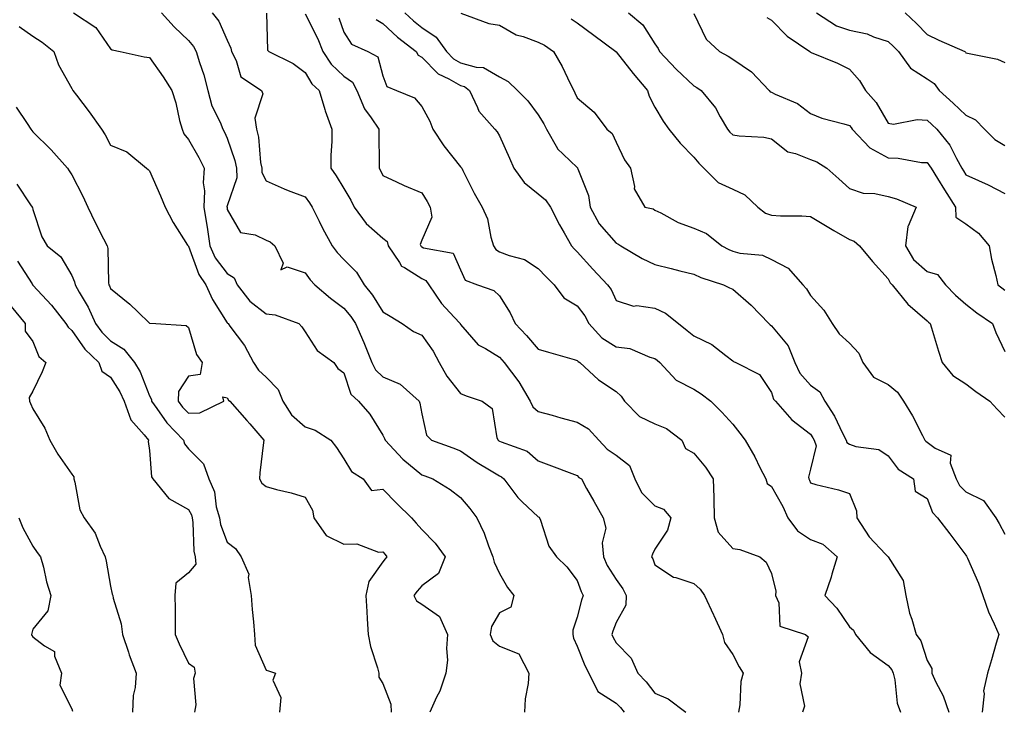
# Model space of a CAD drawing. Units: inches. Extents: x 1021283 to 1023923, y 7237178 to 7239818.
# Drawn here: x 1022205 to 1022458, y 7239033 to 7239210 of the extents above; entities that cross this region are included whole.
import ezdxf

# ---------------------------------------------------------------- set-up
doc = ezdxf.new("R2010")
doc.units = ezdxf.units.IN
doc.header["$MEASUREMENT"] = 0
doc.layers.add('Contour_10217237', color=7, linetype='Continuous', true_color=0x4c6098)

msp = doc.modelspace()

# ---------------------------------------------------------------- linework, layer by layer
at = {"layer": 'Contour_10217237'}
for points in [[(1022218.46, 7239211.92, 2923), (1022224.26, 7239208.13, 2923), (1022228.05, 7239202.65, 2923), (1022228.48, 7239202.34, 2923), (1022230.51, 7239201.92, 2923), (1022236.7, 7239200.56, 2923), (1022238.05, 7239200.39, 2923), (1022241.57, 7239195.43, 2923), (1022243.75, 7239191.92, 2923), (1022244.85, 7239188.72, 2923), (1022245.78, 7239184.18, 2923), (1022246.43, 7239181.92, 2923), (1022246.9, 7239180.77, 2923), (1022248.05, 7239179.29, 2923), (1022250.75, 7239174.63, 2923), (1022252.07, 7239171.92, 2923), (1022251.84, 7239168.13, 2923), (1022252.19, 7239166.07, 2923), (1022252.03, 7239161.92, 2923), (1022252.78, 7239157.2, 2923), (1022252.85, 7239156.72, 2923), (1022253.56, 7239151.92, 2923), (1022254.98, 7239148.85, 2923), (1022258.05, 7239144.78, 2923), (1022259.85, 7239143.72, 2923), (1022260.61, 7239141.92, 2923), (1022263.83, 7239137.7, 2923), (1022268.05, 7239134.44, 2923), (1022270.34, 7239134.21, 2923), (1022276.45, 7239131.92, 2923), (1022277.21, 7239131.07, 2923), (1022278.05, 7239129.83, 2923), (1022281.14, 7239125.01, 2923), (1022285.45, 7239121.92, 2923), (1022286.51, 7239120.39, 2923), (1022288.05, 7239119.28, 2923), (1022289.87, 7239113.74, 2923), (1022291.82, 7239111.92, 2923), (1022294.71, 7239108.58, 2923), (1022298.05, 7239103.22, 2923), (1022298.5, 7239102.37, 2923), (1022298.64, 7239101.92, 2923), (1022303.17, 7239097.03, 2923), (1022308.05, 7239093.03, 2923), (1022308.87, 7239092.73, 2923), (1022310.92, 7239091.92, 2923), (1022315.34, 7239089.21, 2923), (1022318.05, 7239087.13, 2923), (1022320.47, 7239084.35, 2923), (1022322.27, 7239081.92, 2923), (1022324.12, 7239078, 2923), (1022325.28, 7239074.68, 2923), (1022326.39, 7239071.92, 2923), (1022326.66, 7239070.52, 2923), (1022328.05, 7239067.6, 2923), (1022330.12, 7239063.99, 2923), (1022331.76, 7239061.92, 2923), (1022331, 7239058.96, 2923), (1022328.05, 7239057.5, 2923), (1022326.04, 7239053.93, 2923), (1022325.63, 7239051.92, 2923), (1022326.35, 7239050.22, 2923), (1022328.05, 7239048.87, 2923), (1022333.01, 7239046.88, 2923), (1022335.65, 7239041.92, 2923), (1022335.45, 7239039.32, 2923), (1022334.67, 7239035.29, 2923), (1022334.48, 7239031.92, 2923)], [(1022241.16, 7239211.92, 2924), (1022244.42, 7239208.3, 2924), (1022248.05, 7239204.75, 2924), (1022249.34, 7239203.21, 2924), (1022250.02, 7239201.92, 2924), (1022250.88, 7239199.1, 2924), (1022252.05, 7239195.91, 2924), (1022253.03, 7239191.92, 2924), (1022254.12, 7239187.99, 2924), (1022256.19, 7239183.77, 2924), (1022256.92, 7239181.92, 2924), (1022257.33, 7239181.2, 2924), (1022258.05, 7239179.63, 2924), (1022260.02, 7239173.88, 2924), (1022260.39, 7239171.92, 2924), (1022260.53, 7239169.45, 2924), (1022258.05, 7239162.26, 2924), (1022257.97, 7239161.99, 2924), (1022257.97, 7239161.92, 2924), (1022257.99, 7239161.85, 2924), (1022258.05, 7239161.29, 2924), (1022261.47, 7239155.34, 2924), (1022265.22, 7239154.75, 2924), (1022268.05, 7239153.43, 2924), (1022269.09, 7239152.95, 2924), (1022270.28, 7239151.92, 2924), (1022272.46, 7239147.51, 2924), (1022271.86, 7239145.72, 2924), (1022273.44, 7239146.52, 2924), (1022278.05, 7239144.98, 2924), (1022279.34, 7239143.21, 2924), (1022280.57, 7239141.92, 2924), (1022284.61, 7239138.47, 2924), (1022288.05, 7239135.9, 2924), (1022289.85, 7239133.73, 2924), (1022291.04, 7239131.92, 2924), (1022293.19, 7239127.06, 2924), (1022293.34, 7239126.63, 2924), (1022295.2, 7239121.92, 2924), (1022296.16, 7239120.04, 2924), (1022298.05, 7239118.24, 2924), (1022302.48, 7239116.35, 2924), (1022307.41, 7239111.92, 2924), (1022307.6, 7239111.46, 2924), (1022308.05, 7239108.69, 2924), (1022309.32, 7239103.18, 2924), (1022310.59, 7239101.92, 2924), (1022316.08, 7239099.96, 2924), (1022318.05, 7239099.2, 2924), (1022322.33, 7239096.19, 2924), (1022325.92, 7239094.05, 2924), (1022328.05, 7239092.73, 2924), (1022328.6, 7239092.46, 2924), (1022329.18, 7239091.92, 2924), (1022332.82, 7239087.15, 2924), (1022333.01, 7239086.88, 2924), (1022333.91, 7239086.05, 2924), (1022338.05, 7239082.21, 2924), (1022338.23, 7239082.1, 2924), (1022338.34, 7239081.92, 2924), (1022338.6, 7239081.36, 2924), (1022340.73, 7239074.61, 2924), (1022342.76, 7239071.92, 2924), (1022345.41, 7239069.28, 2924), (1022348.05, 7239065.76, 2924), (1022349.05, 7239062.93, 2924), (1022349.61, 7239061.92, 2924), (1022349.2, 7239060.77, 2924), (1022348.05, 7239056.34, 2924), (1022346.96, 7239053.01, 2924), (1022346.92, 7239051.92, 2924), (1022347.07, 7239050.95, 2924), (1022348.05, 7239048.9, 2924), (1022350, 7239043.87, 2924), (1022351.02, 7239041.92, 2924), (1022353.34, 7239037.22, 2924), (1022358.05, 7239034.24, 2924), (1022359.2, 7239033.06, 2924), (1022360.1, 7239031.92, 2924)], [(1022254.16, 7239211.92, 2925), (1022255.88, 7239209.76, 2925), (1022258.05, 7239204.85, 2925), (1022258.95, 7239202.83, 2925), (1022259.14, 7239201.92, 2925), (1022260.32, 7239199.65, 2925), (1022261.55, 7239195.41, 2925), (1022266.86, 7239191.92, 2925), (1022267.21, 7239191.09, 2925), (1022265.18, 7239184.78, 2925), (1022265.57, 7239181.92, 2925), (1022266.06, 7239179.93, 2925), (1022266.64, 7239173.34, 2925), (1022266.9, 7239171.92, 2925), (1022266.96, 7239170.84, 2925), (1022268.05, 7239168.67, 2925), (1022272.7, 7239166.57, 2925), (1022273.75, 7239166.21, 2925), (1022278.05, 7239164.55, 2925), (1022279.16, 7239163.03, 2925), (1022279.85, 7239161.92, 2925), (1022281.68, 7239158.29, 2925), (1022282.58, 7239156.45, 2925), (1022285.04, 7239151.92, 2925), (1022286.33, 7239150.21, 2925), (1022288.05, 7239148.41, 2925), (1022291.27, 7239145.14, 2925), (1022293.25, 7239141.92, 2925), (1022295.39, 7239139.26, 2925), (1022298.05, 7239134.95, 2925), (1022299.96, 7239133.83, 2925), (1022303.05, 7239131.92, 2925), (1022305.98, 7239129.86, 2925), (1022308.05, 7239128.98, 2925), (1022310.98, 7239124.85, 2925), (1022312.52, 7239121.92, 2925), (1022314.55, 7239118.42, 2925), (1022318.05, 7239113.89, 2925), (1022319.46, 7239113.33, 2925), (1022323.62, 7239111.92, 2925), (1022326.16, 7239110.03, 2925), (1022327.42, 7239102.54, 2925), (1022327.72, 7239101.92, 2925), (1022327.91, 7239101.77, 2925), (1022328.05, 7239101.69, 2925), (1022328.52, 7239101.46, 2925), (1022335.2, 7239099.07, 2925), (1022338.05, 7239096.58, 2925), (1022341.47, 7239095.33, 2925), (1022346.66, 7239093.31, 2925), (1022348.05, 7239092.78, 2925), (1022348.46, 7239092.34, 2925), (1022349.12, 7239091.92, 2925), (1022350.47, 7239089.51, 2925), (1022352.31, 7239086.19, 2925), (1022354.71, 7239081.92, 2925), (1022355.39, 7239079.25, 2925), (1022354.46, 7239075.51, 2925), (1022354.85, 7239071.92, 2925), (1022355.8, 7239069.68, 2925), (1022358.05, 7239066.07, 2925), (1022359.81, 7239063.67, 2925), (1022360.61, 7239061.92, 2925), (1022360.53, 7239059.44, 2925), (1022358.05, 7239054.96, 2925), (1022357.19, 7239052.78, 2925), (1022356.92, 7239051.92, 2925), (1022357.27, 7239051.13, 2925), (1022358.05, 7239049.72, 2925), (1022361.9, 7239045.78, 2925), (1022363.64, 7239041.92, 2925), (1022365.8, 7239039.67, 2925), (1022368.05, 7239036.77, 2925), (1022371.43, 7239035.29, 2925), (1022376, 7239031.92, 2925)], [(1022268.13, 7239211.84, 2926), (1022268.42, 7239202.29, 2926), (1022268.73, 7239201.92, 2926), (1022275.02, 7239198.89, 2926), (1022278.05, 7239196.54, 2926), (1022279.77, 7239193.63, 2926), (1022281.66, 7239191.92, 2926), (1022283.15, 7239187.02, 2926), (1022283.26, 7239186.7, 2926), (1022284.96, 7239181.92, 2926), (1022284.94, 7239178.8, 2926), (1022284.73, 7239175.23, 2926), (1022284.71, 7239171.92, 2926), (1022286.1, 7239169.97, 2926), (1022288.05, 7239166.65, 2926), (1022289.81, 7239163.68, 2926), (1022290.71, 7239161.92, 2926), (1022293.81, 7239157.68, 2926), (1022298.05, 7239153.91, 2926), (1022299.14, 7239153.01, 2926), (1022299.44, 7239151.92, 2926), (1022302.35, 7239147.62, 2926), (1022302.82, 7239146.69, 2926), (1022303.66, 7239146.32, 2926), (1022308.05, 7239143.55, 2926), (1022309.14, 7239143, 2926), (1022309.87, 7239141.92, 2926), (1022313.19, 7239137.05, 2926), (1022316.43, 7239133.54, 2926), (1022317.91, 7239131.92, 2926), (1022317.97, 7239131.83, 2926), (1022318.05, 7239131.66, 2926), (1022322.62, 7239126.49, 2926), (1022324.44, 7239125.52, 2926), (1022328.05, 7239123.25, 2926), (1022328.69, 7239122.56, 2926), (1022329.26, 7239121.92, 2926), (1022333.05, 7239116.91, 2926), (1022335.98, 7239111.92, 2926), (1022336.62, 7239110.48, 2926), (1022338.05, 7239109.33, 2926), (1022341.62, 7239108.35, 2926), (1022343.81, 7239107.69, 2926), (1022348.05, 7239106.58, 2926), (1022350.96, 7239104.84, 2926), (1022353.58, 7239101.92, 2926), (1022355.76, 7239099.63, 2926), (1022358.05, 7239098.02, 2926), (1022361.53, 7239095.4, 2926), (1022362.85, 7239091.92, 2926), (1022364.57, 7239088.44, 2926), (1022368.05, 7239085.01, 2926), (1022370.28, 7239084.15, 2926), (1022372.17, 7239081.92, 2926), (1022371.25, 7239078.72, 2926), (1022368.05, 7239073.85, 2926), (1022367.39, 7239072.59, 2926), (1022367.13, 7239071.92, 2926), (1022367.5, 7239071.36, 2926), (1022368.05, 7239069.83, 2926), (1022372.78, 7239066.65, 2926), (1022373.4, 7239066.58, 2926), (1022378.05, 7239065.02, 2926), (1022379.67, 7239063.54, 2926), (1022380.78, 7239061.92, 2926), (1022383.11, 7239056.98, 2926), (1022383.21, 7239056.77, 2926), (1022385.45, 7239051.92, 2926), (1022385.94, 7239049.81, 2926), (1022388.05, 7239046.7, 2926), (1022389.71, 7239043.59, 2926), (1022390.76, 7239041.92, 2926), (1022390.18, 7239039.8, 2926), (1022389.91, 7239033.77, 2926), (1022389.53, 7239031.92, 2926)], [(1022278.05, 7239211.66, 2927), (1022281.31, 7239205.17, 2927), (1022282.6, 7239201.92, 2927), (1022284.79, 7239198.66, 2927), (1022288.05, 7239195.64, 2927), (1022290.22, 7239194.09, 2927), (1022291.37, 7239191.92, 2927), (1022293.34, 7239187.22, 2927), (1022295.08, 7239184.89, 2927), (1022297.07, 7239181.92, 2927), (1022297.05, 7239180.91, 2927), (1022297.11, 7239172.85, 2927), (1022297.09, 7239171.92, 2927), (1022297.44, 7239171.31, 2927), (1022298.05, 7239170.05, 2927), (1022301.55, 7239168.42, 2927), (1022303.54, 7239167.42, 2927), (1022308.05, 7239165.59, 2927), (1022309.48, 7239163.36, 2927), (1022310.2, 7239161.92, 2927), (1022310.63, 7239159.33, 2927), (1022308.05, 7239153.41, 2927), (1022307.7, 7239152.27, 2927), (1022307.8, 7239151.92, 2927), (1022307.89, 7239151.76, 2927), (1022308.05, 7239151.67, 2927), (1022308.56, 7239151.42, 2927), (1022316.19, 7239150.07, 2927), (1022318.05, 7239145.73, 2927), (1022319.2, 7239143.06, 2927), (1022322.41, 7239141.92, 2927), (1022326.6, 7239140.47, 2927), (1022328.05, 7239139.03, 2927), (1022330.84, 7239134.71, 2927), (1022332.13, 7239131.92, 2927), (1022335.02, 7239128.89, 2927), (1022338.05, 7239125.35, 2927), (1022340.69, 7239124.57, 2927), (1022347.31, 7239122.67, 2927), (1022348.05, 7239122.45, 2927), (1022348.3, 7239122.16, 2927), (1022348.77, 7239121.92, 2927), (1022353.54, 7239117.4, 2927), (1022358.05, 7239114.42, 2927), (1022359.36, 7239113.22, 2927), (1022360.2, 7239111.92, 2927), (1022364.1, 7239107.97, 2927), (1022368.05, 7239106.08, 2927), (1022371.06, 7239104.93, 2927), (1022374.94, 7239101.92, 2927), (1022375.9, 7239099.76, 2927), (1022378.05, 7239098.54, 2927), (1022381.08, 7239094.94, 2927), (1022383.05, 7239091.92, 2927), (1022383.23, 7239087.11, 2927), (1022383.17, 7239086.79, 2927), (1022383.28, 7239081.92, 2927), (1022384.34, 7239078.21, 2927), (1022388.05, 7239074.06, 2927), (1022389.92, 7239073.79, 2927), (1022395.04, 7239071.92, 2927), (1022396.62, 7239070.5, 2927), (1022398.05, 7239067.6, 2927), (1022399.14, 7239063.02, 2927), (1022399.09, 7239061.92, 2927), (1022399.92, 7239060.05, 2927), (1022400.14, 7239054.02, 2927), (1022406.76, 7239051.92, 2927), (1022407.46, 7239051.33, 2927), (1022405.14, 7239044.82, 2927), (1022405.75, 7239041.92, 2927), (1022405.34, 7239039.2, 2927), (1022406.55, 7239033.42, 2927), (1022405.96, 7239031.92, 2927)], [(1022286.74, 7239210.61, 2928), (1022288.05, 7239206.91, 2928), (1022289.98, 7239203.85, 2928), (1022294.24, 7239201.92, 2928), (1022296.76, 7239200.62, 2928), (1022298.05, 7239195.69, 2928), (1022299.07, 7239192.94, 2928), (1022301.59, 7239191.92, 2928), (1022306.19, 7239190.05, 2928), (1022308.05, 7239187.78, 2928), (1022310.12, 7239183.98, 2928), (1022310.9, 7239181.92, 2928), (1022313.79, 7239177.65, 2928), (1022318.05, 7239172.28, 2928), (1022318.23, 7239172.1, 2928), (1022318.34, 7239171.92, 2928), (1022318.66, 7239171.3, 2928), (1022321.59, 7239165.45, 2928), (1022323.62, 7239161.92, 2928), (1022325.02, 7239158.89, 2928), (1022325.8, 7239154.18, 2928), (1022326.49, 7239151.92, 2928), (1022327.09, 7239150.97, 2928), (1022328.05, 7239150.41, 2928), (1022330.57, 7239149.41, 2928), (1022334.53, 7239148.39, 2928), (1022338.05, 7239146.13, 2928), (1022340.04, 7239143.91, 2928), (1022342.09, 7239141.92, 2928), (1022344.65, 7239138.53, 2928), (1022348.05, 7239136.47, 2928), (1022350.04, 7239133.9, 2928), (1022351.08, 7239131.92, 2928), (1022354.42, 7239128.29, 2928), (1022358.05, 7239125.97, 2928), (1022361.62, 7239125.48, 2928), (1022366.72, 7239123.25, 2928), (1022368.05, 7239122.95, 2928), (1022368.62, 7239122.49, 2928), (1022369.32, 7239121.92, 2928), (1022373.5, 7239117.37, 2928), (1022378.05, 7239115.06, 2928), (1022379.92, 7239113.8, 2928), (1022382.41, 7239111.92, 2928), (1022385.24, 7239109.11, 2928), (1022388.05, 7239105.99, 2928), (1022389.87, 7239103.74, 2928), (1022391.27, 7239101.92, 2928), (1022393.75, 7239097.62, 2928), (1022395.06, 7239094.9, 2928), (1022396.6, 7239091.92, 2928), (1022396.9, 7239090.77, 2928), (1022398.05, 7239090.02, 2928), (1022400.92, 7239084.8, 2928), (1022402.19, 7239081.92, 2928), (1022404.69, 7239078.56, 2928), (1022408.05, 7239076.36, 2928), (1022411.25, 7239075.12, 2928), (1022414.89, 7239071.92, 2928), (1022413.54, 7239067.42, 2928), (1022413.34, 7239066.63, 2928), (1022411.78, 7239061.92, 2928), (1022414.79, 7239058.67, 2928), (1022418.05, 7239053.86, 2928), (1022419.16, 7239053.02, 2928), (1022419.65, 7239051.92, 2928), (1022423.4, 7239047.27, 2928), (1022428.05, 7239043.95, 2928), (1022428.95, 7239042.82, 2928), (1022429.36, 7239041.92, 2928), (1022429.79, 7239040.19, 2928), (1022430.34, 7239034.21, 2928), (1022431.17, 7239031.92, 2928)], [(1022296.35, 7239210.22, 2929), (1022298.05, 7239209.18, 2929), (1022301.8, 7239205.68, 2929), (1022306.6, 7239201.92, 2929), (1022307.15, 7239201.02, 2929), (1022308.05, 7239200.46, 2929), (1022312.33, 7239196.19, 2929), (1022315.02, 7239194.94, 2929), (1022318.05, 7239193.2, 2929), (1022319.05, 7239192.92, 2929), (1022320.37, 7239191.92, 2929), (1022322.44, 7239187.54, 2929), (1022322.72, 7239186.6, 2929), (1022326.86, 7239181.92, 2929), (1022327.44, 7239181.3, 2929), (1022328.05, 7239180.25, 2929), (1022330.67, 7239174.53, 2929), (1022331.72, 7239171.92, 2929), (1022334.4, 7239168.27, 2929), (1022338.05, 7239165.31, 2929), (1022339.89, 7239163.76, 2929), (1022341.21, 7239161.92, 2929), (1022343.5, 7239157.37, 2929), (1022344.71, 7239155.26, 2929), (1022346.57, 7239151.92, 2929), (1022347.27, 7239151.14, 2929), (1022348.05, 7239150.38, 2929), (1022352.05, 7239145.91, 2929), (1022355.84, 7239141.92, 2929), (1022356.78, 7239140.65, 2929), (1022358.05, 7239137.84, 2929), (1022362.56, 7239136.42, 2929), (1022363.42, 7239136.55, 2929), (1022368.05, 7239135.85, 2929), (1022370.75, 7239134.61, 2929), (1022374.1, 7239131.92, 2929), (1022376.31, 7239130.18, 2929), (1022378.05, 7239128.78, 2929), (1022382.68, 7239126.56, 2929), (1022386.29, 7239123.68, 2929), (1022388.05, 7239122.37, 2929), (1022388.28, 7239122.15, 2929), (1022388.87, 7239121.92, 2929), (1022394.91, 7239118.78, 2929), (1022398.05, 7239114.21, 2929), (1022398.58, 7239112.46, 2929), (1022399.03, 7239111.92, 2929), (1022403.25, 7239107.13, 2929), (1022408.05, 7239103.45, 2929), (1022408.67, 7239102.55, 2929), (1022408.99, 7239101.92, 2929), (1022409.48, 7239100.49, 2929), (1022408.05, 7239094.44, 2929), (1022407.58, 7239092.38, 2929), (1022407.64, 7239091.92, 2929), (1022407.78, 7239091.65, 2929), (1022408.05, 7239090.94, 2929), (1022409.44, 7239090.53, 2929), (1022415.24, 7239089.12, 2929), (1022418.05, 7239088.17, 2929), (1022419.85, 7239083.73, 2929), (1022419.98, 7239081.92, 2929), (1022423.15, 7239077.02, 2929), (1022427.37, 7239072.6, 2929), (1022428.01, 7239071.92, 2929), (1022428.01, 7239071.89, 2929), (1022428.05, 7239071.85, 2929), (1022431.92, 7239065.8, 2929), (1022432.6, 7239061.92, 2929), (1022433.5, 7239057.37, 2929), (1022434.1, 7239055.86, 2929), (1022435.22, 7239051.92, 2929), (1022436.41, 7239050.29, 2929), (1022438.05, 7239045.18, 2929), (1022439.26, 7239043.14, 2929), (1022439.3, 7239041.92, 2929), (1022440.32, 7239039.65, 2929), (1022442.21, 7239036.07, 2929), (1022443.62, 7239031.92, 2929)], [(1022303.69, 7239211.92, 2930), (1022305.94, 7239209.82, 2930), (1022308.05, 7239208.14, 2930), (1022311.78, 7239205.65, 2930), (1022314.4, 7239201.92, 2930), (1022316.21, 7239200.09, 2930), (1022318.05, 7239199.04, 2930), (1022322.07, 7239197.9, 2930), (1022323.99, 7239197.87, 2930), (1022328.05, 7239195.39, 2930), (1022330.34, 7239194.21, 2930), (1022332.7, 7239191.92, 2930), (1022335.35, 7239189.23, 2930), (1022338.05, 7239185.68, 2930), (1022339.48, 7239183.36, 2930), (1022340.18, 7239181.92, 2930), (1022342.95, 7239177.02, 2930), (1022343.01, 7239176.88, 2930), (1022344.46, 7239175.51, 2930), (1022348.05, 7239172.06, 2930), (1022348.13, 7239172, 2930), (1022348.17, 7239171.92, 2930), (1022348.21, 7239171.76, 2930), (1022350.98, 7239164.85, 2930), (1022351.41, 7239161.92, 2930), (1022353.71, 7239157.58, 2930), (1022358.05, 7239152.59, 2930), (1022358.54, 7239152.41, 2930), (1022359.3, 7239151.92, 2930), (1022364.79, 7239148.66, 2930), (1022368.05, 7239147.13, 2930), (1022372.25, 7239146.12, 2930), (1022374.46, 7239145.51, 2930), (1022378.05, 7239144.61, 2930), (1022379.87, 7239143.74, 2930), (1022385.65, 7239141.92, 2930), (1022387.25, 7239141.11, 2930), (1022388.05, 7239140.79, 2930), (1022392.76, 7239136.62, 2930), (1022397.33, 7239131.92, 2930), (1022397.7, 7239131.57, 2930), (1022398.05, 7239131.37, 2930), (1022402.31, 7239126.18, 2930), (1022403.99, 7239121.92, 2930), (1022405.28, 7239119.15, 2930), (1022408.05, 7239116.03, 2930), (1022410.45, 7239114.31, 2930), (1022411.72, 7239111.92, 2930), (1022414.2, 7239108.06, 2930), (1022416.25, 7239103.72, 2930), (1022417.19, 7239101.92, 2930), (1022417.41, 7239101.28, 2930), (1022418.05, 7239100.85, 2930), (1022419.69, 7239100.28, 2930), (1022425.67, 7239099.54, 2930), (1022428.05, 7239097.89, 2930), (1022430.61, 7239094.48, 2930), (1022434.51, 7239091.92, 2930), (1022434.94, 7239088.81, 2930), (1022438.05, 7239086.92, 2930), (1022439.4, 7239083.27, 2930), (1022440.75, 7239081.92, 2930), (1022443.89, 7239077.77, 2930), (1022448.05, 7239072.31, 2930), (1022448.19, 7239072.07, 2930), (1022448.28, 7239071.92, 2930), (1022448.42, 7239071.54, 2930), (1022451.25, 7239065.12, 2930), (1022452.37, 7239061.92, 2930), (1022453.83, 7239057.7, 2930), (1022455.3, 7239054.67, 2930), (1022456.47, 7239051.92, 2930), (1022455.8, 7239049.68, 2930), (1022454.63, 7239045.33, 2930), (1022453.58, 7239041.92, 2930), (1022452.56, 7239037.4, 2930), (1022452.74, 7239036.6, 2930), (1022452.23, 7239031.92, 2930)], [(1022318.11, 7239211.85, 2931), (1022325.3, 7239209.18, 2931), (1022328.05, 7239208.69, 2931), (1022332.39, 7239206.27, 2931), (1022334.14, 7239205.82, 2931), (1022338.05, 7239204.36, 2931), (1022339.67, 7239203.54, 2931), (1022342, 7239201.92, 2931), (1022344.2, 7239198.07, 2931), (1022346.23, 7239193.74, 2931), (1022347.15, 7239191.92, 2931), (1022347.48, 7239191.34, 2931), (1022348.05, 7239190.04, 2931), (1022352.42, 7239186.3, 2931), (1022355.67, 7239181.92, 2931), (1022357.01, 7239180.88, 2931), (1022358.05, 7239178.63, 2931), (1022360.2, 7239174.06, 2931), (1022361.76, 7239171.92, 2931), (1022362.8, 7239167.17, 2931), (1022362.72, 7239166.58, 2931), (1022365.49, 7239161.92, 2931), (1022367.56, 7239161.42, 2931), (1022368.05, 7239161.15, 2931), (1022369.55, 7239160.43, 2931), (1022374.03, 7239157.9, 2931), (1022378.05, 7239156.45, 2931), (1022381.27, 7239155.14, 2931), (1022385.28, 7239151.92, 2931), (1022387.07, 7239150.95, 2931), (1022388.05, 7239150.58, 2931), (1022389.91, 7239150.06, 2931), (1022395.69, 7239149.56, 2931), (1022398.05, 7239148.43, 2931), (1022402.35, 7239146.22, 2931), (1022406.06, 7239141.92, 2931), (1022407, 7239140.87, 2931), (1022408.05, 7239139.13, 2931), (1022411.49, 7239135.35, 2931), (1022413.62, 7239131.92, 2931), (1022415.39, 7239129.26, 2931), (1022418.05, 7239126.87, 2931), (1022420.45, 7239124.33, 2931), (1022421.49, 7239121.92, 2931), (1022424.24, 7239118.11, 2931), (1022428.05, 7239116.26, 2931), (1022430.43, 7239114.3, 2931), (1022432, 7239111.92, 2931), (1022434.28, 7239108.15, 2931), (1022436.86, 7239103.1, 2931), (1022437.5, 7239101.92, 2931), (1022437.76, 7239101.62, 2931), (1022438.05, 7239101.39, 2931), (1022440.08, 7239099.89, 2931), (1022444.16, 7239098.02, 2931), (1022444.01, 7239095.95, 2931), (1022445.53, 7239091.92, 2931), (1022446.39, 7239090.26, 2931), (1022448.05, 7239088.59, 2931), (1022452.52, 7239086.38, 2931), (1022455.69, 7239081.92, 2931), (1022456.55, 7239080.43, 2931), (1022458.05, 7239077.7, 2931)], [(1022346.51, 7239210.38, 2932), (1022348.05, 7239209.36, 2932), (1022352.29, 7239206.17, 2932), (1022358.03, 7239201.92, 2932), (1022358.03, 7239201.9, 2932), (1022358.05, 7239201.89, 2932), (1022362.44, 7239196.32, 2932), (1022366.1, 7239191.92, 2932), (1022366.6, 7239190.47, 2932), (1022368.05, 7239187.62, 2932), (1022370.14, 7239184.01, 2932), (1022371.66, 7239181.92, 2932), (1022374.53, 7239178.4, 2932), (1022378.05, 7239174.78, 2932), (1022379.36, 7239173.23, 2932), (1022380.63, 7239171.92, 2932), (1022384.34, 7239168.21, 2932), (1022388.05, 7239166.53, 2932), (1022391.21, 7239165.09, 2932), (1022394.55, 7239161.92, 2932), (1022396.47, 7239160.34, 2932), (1022398.05, 7239159.8, 2932), (1022400.32, 7239159.64, 2932), (1022405.8, 7239159.67, 2932), (1022408.05, 7239159.5, 2932), (1022412.8, 7239156.66, 2932), (1022414.07, 7239155.89, 2932), (1022418.05, 7239153.54, 2932), (1022419.26, 7239153.14, 2932), (1022420.65, 7239151.92, 2932), (1022424.01, 7239147.88, 2932), (1022428.05, 7239143.41, 2932), (1022428.52, 7239142.39, 2932), (1022429.07, 7239141.92, 2932), (1022433.07, 7239136.95, 2932), (1022438.05, 7239132.64, 2932), (1022438.4, 7239132.27, 2932), (1022438.81, 7239131.92, 2932), (1022439.16, 7239130.81, 2932), (1022440.98, 7239124.84, 2932), (1022441.92, 7239121.92, 2932), (1022444.65, 7239118.53, 2932), (1022448.05, 7239116.43, 2932), (1022450.59, 7239114.47, 2932), (1022454.16, 7239111.92, 2932), (1022456.04, 7239109.9, 2932), (1022458.05, 7239107.83, 2932)], [(1022361.25, 7239211.92, 2933), (1022364.91, 7239208.78, 2933), (1022368.05, 7239203.92, 2933), (1022368.85, 7239202.71, 2933), (1022369.22, 7239201.92, 2933), (1022373.52, 7239197.4, 2933), (1022378.05, 7239193.09, 2933), (1022378.79, 7239192.67, 2933), (1022379.96, 7239191.92, 2933), (1022383.62, 7239187.49, 2933), (1022384.85, 7239185.11, 2933), (1022386.74, 7239181.92, 2933), (1022387.35, 7239181.22, 2933), (1022388.05, 7239180.48, 2933), (1022389.75, 7239180.21, 2933), (1022396.02, 7239179.89, 2933), (1022398.05, 7239179.49, 2933), (1022402.27, 7239176.14, 2933), (1022404.24, 7239175.72, 2933), (1022408.05, 7239174.19, 2933), (1022409.71, 7239173.58, 2933), (1022412.27, 7239171.92, 2933), (1022415.32, 7239169.19, 2933), (1022418.05, 7239166.73, 2933), (1022421.62, 7239165.49, 2933), (1022424.57, 7239165.39, 2933), (1022428.05, 7239164.63, 2933), (1022430.14, 7239164.02, 2933), (1022435.26, 7239161.92, 2933), (1022433.17, 7239157.03, 2933), (1022433.07, 7239156.9, 2933), (1022432.5, 7239151.92, 2933), (1022434.57, 7239148.43, 2933), (1022438.05, 7239145.29, 2933), (1022440.71, 7239144.58, 2933), (1022442.78, 7239141.92, 2933), (1022445.34, 7239139.21, 2933), (1022448.05, 7239136.9, 2933), (1022450.84, 7239134.71, 2933), (1022454.85, 7239131.92, 2933), (1022455.75, 7239129.61, 2933), (1022458.05, 7239124.74, 2933)], [(1022378.05, 7239211.7, 2934), (1022381.25, 7239205.11, 2934), (1022384.69, 7239201.92, 2934), (1022386.86, 7239200.73, 2934), (1022388.05, 7239199.99, 2934), (1022392.89, 7239196.76, 2934), (1022397.41, 7239191.92, 2934), (1022397.72, 7239191.59, 2934), (1022398.05, 7239191.47, 2934), (1022398.99, 7239190.98, 2934), (1022404.69, 7239188.56, 2934), (1022408.05, 7239185.97, 2934), (1022410.94, 7239184.81, 2934), (1022416.64, 7239183.33, 2934), (1022418.05, 7239182.87, 2934), (1022418.5, 7239182.36, 2934), (1022418.77, 7239181.92, 2934), (1022423.28, 7239177.15, 2934), (1022428.05, 7239174.54, 2934), (1022430.61, 7239174.49, 2934), (1022436.59, 7239173.38, 2934), (1022438.05, 7239173.34, 2934), (1022438.69, 7239172.56, 2934), (1022439.07, 7239171.92, 2934), (1022440.73, 7239169.23, 2934), (1022442.5, 7239166.37, 2934), (1022445.34, 7239161.92, 2934), (1022445.47, 7239159.34, 2934), (1022448.05, 7239157.63, 2934), (1022451.31, 7239155.19, 2934), (1022453.97, 7239151.92, 2934), (1022454.65, 7239148.51, 2934), (1022455.71, 7239144.26, 2934), (1022456.21, 7239141.92, 2934), (1022457.23, 7239141.11, 2934), (1022458.05, 7239140.53, 2934)], [(1022396.8, 7239210.67, 2935), (1022398.05, 7239209.99, 2935), (1022402.05, 7239205.91, 2935), (1022407.91, 7239201.92, 2935), (1022407.99, 7239201.86, 2935), (1022408.05, 7239201.81, 2935), (1022408.25, 7239201.73, 2935), (1022415.04, 7239198.92, 2935), (1022418.05, 7239197.39, 2935), (1022420.63, 7239194.51, 2935), (1022422.23, 7239191.92, 2935), (1022424.92, 7239188.8, 2935), (1022428.05, 7239183.49, 2935), (1022429.42, 7239183.29, 2935), (1022435.49, 7239184.48, 2935), (1022438.05, 7239184.27, 2935), (1022439.28, 7239183.14, 2935), (1022440.59, 7239181.92, 2935), (1022443.93, 7239177.8, 2935), (1022445.59, 7239174.38, 2935), (1022446.98, 7239171.92, 2935), (1022447.39, 7239171.27, 2935), (1022448.05, 7239170.23, 2935), (1022451.25, 7239168.73, 2935), (1022453.75, 7239167.61, 2935), (1022458.05, 7239165.36, 2935)], [(1022409.57, 7239211.92, 2936), (1022414.73, 7239208.59, 2936), (1022418.05, 7239207.41, 2936), (1022422.6, 7239206.48, 2936), (1022424.26, 7239205.71, 2936), (1022428.05, 7239204.51, 2936), (1022429.38, 7239203.25, 2936), (1022430.65, 7239201.92, 2936), (1022433.75, 7239197.62, 2936), (1022438.05, 7239194.88, 2936), (1022439.83, 7239193.69, 2936), (1022441.17, 7239191.92, 2936), (1022444.77, 7239188.63, 2936), (1022448.05, 7239185.56, 2936), (1022450.49, 7239184.37, 2936), (1022452.82, 7239181.92, 2936), (1022455.43, 7239179.29, 2936), (1022458.05, 7239177.77, 2936)], [(1022432.44, 7239211.92, 2937), (1022435.34, 7239209.2, 2937), (1022438.05, 7239206.35, 2937), (1022441.04, 7239204.91, 2937), (1022447.74, 7239201.92, 2937), (1022447.93, 7239201.8, 2937), (1022448.05, 7239201.64, 2937), (1022448.46, 7239201.5, 2937), (1022456.14, 7239200.01, 2937), (1022458.05, 7239199.11, 2937)], [(1022204.5, 7239208.37, 2922), (1022208.05, 7239205.9, 2922), (1022210.47, 7239204.34, 2922), (1022213.44, 7239201.92, 2922), (1022214.67, 7239198.54, 2922), (1022218.05, 7239192.44, 2922), (1022218.23, 7239192.1, 2922), (1022218.34, 7239191.92, 2922), (1022219.24, 7239190.74, 2922), (1022222.54, 7239186.4, 2922), (1022225.67, 7239181.92, 2922), (1022226.66, 7239180.52, 2922), (1022228.05, 7239177.83, 2922), (1022232.23, 7239176.09, 2922), (1022237.29, 7239171.92, 2922), (1022237.74, 7239171.6, 2922), (1022238.05, 7239171.25, 2922), (1022240.9, 7239164.76, 2922), (1022242.11, 7239161.92, 2922), (1022244.12, 7239157.98, 2922), (1022247.85, 7239152.12, 2922), (1022247.97, 7239151.92, 2922), (1022248.01, 7239151.87, 2922), (1022248.05, 7239151.85, 2922), (1022250.71, 7239144.58, 2922), (1022252.54, 7239141.92, 2922), (1022254.26, 7239138.13, 2922), (1022258.05, 7239132.11, 2922), (1022258.13, 7239132, 2922), (1022258.25, 7239131.92, 2922), (1022258.71, 7239131.27, 2922), (1022262.44, 7239126.31, 2922), (1022264.81, 7239121.92, 2922), (1022266.08, 7239119.96, 2922), (1022268.05, 7239118.11, 2922), (1022271.12, 7239114.99, 2922), (1022272.35, 7239111.92, 2922), (1022274.57, 7239108.45, 2922), (1022278.05, 7239105.32, 2922), (1022280.63, 7239104.49, 2922), (1022284.73, 7239101.92, 2922), (1022286.17, 7239100.05, 2922), (1022288.05, 7239097.07, 2922), (1022289.98, 7239093.84, 2922), (1022292.97, 7239091.92, 2922), (1022295.12, 7239088.99, 2922), (1022298.05, 7239089.28, 2922), (1022301.7, 7239085.57, 2922), (1022305.45, 7239081.92, 2922), (1022306.64, 7239080.52, 2922), (1022308.05, 7239078.95, 2922), (1022311.55, 7239075.41, 2922), (1022314.1, 7239071.92, 2922), (1022312.35, 7239067.61, 2922), (1022308.05, 7239064.44, 2922), (1022306.9, 7239063.06, 2922), (1022306, 7239061.92, 2922), (1022306.68, 7239060.55, 2922), (1022308.05, 7239059.71, 2922), (1022312.66, 7239056.53, 2922), (1022314.71, 7239051.92, 2922), (1022314.4, 7239048.27, 2922), (1022314.69, 7239045.29, 2922), (1022314.26, 7239041.92, 2922), (1022312.7, 7239037.27, 2922), (1022311.86, 7239035.73, 2922), (1022310.12, 7239031.92, 2922)], [(1022203.75, 7239187.62, 2921), (1022206.57, 7239183.39, 2921), (1022207.52, 7239181.92, 2921), (1022207.76, 7239181.64, 2921), (1022208.05, 7239181.3, 2921), (1022212.76, 7239176.62, 2921), (1022216.92, 7239171.92, 2921), (1022217.39, 7239171.27, 2921), (1022218.05, 7239170.19, 2921), (1022220.86, 7239164.72, 2921), (1022222.15, 7239161.92, 2921), (1022224.09, 7239157.96, 2921), (1022226.23, 7239153.75, 2921), (1022227.13, 7239151.92, 2921), (1022227.35, 7239151.22, 2921), (1022227.52, 7239142.44, 2921), (1022227.62, 7239141.92, 2921), (1022227.78, 7239141.65, 2921), (1022228.05, 7239140.95, 2921), (1022233.01, 7239136.89, 2921), (1022235.04, 7239134.92, 2921), (1022238.05, 7239132.03, 2921), (1022238.15, 7239132.02, 2921), (1022239.71, 7239131.92, 2921), (1022247.52, 7239131.39, 2921), (1022248.05, 7239130.94, 2921), (1022250.1, 7239123.97, 2921), (1022251.57, 7239121.92, 2921), (1022251.12, 7239118.85, 2921), (1022248.05, 7239118.42, 2921), (1022245.51, 7239114.47, 2921), (1022245.43, 7239111.92, 2921), (1022246.55, 7239110.42, 2921), (1022248.05, 7239108.84, 2921), (1022251, 7239108.97, 2921), (1022257.15, 7239111.92, 2921), (1022256.94, 7239113.03, 2921), (1022258.05, 7239112.82, 2921), (1022258.38, 7239112.24, 2921), (1022258.71, 7239111.92, 2921), (1022263.11, 7239106.99, 2921), (1022263.89, 7239106.09, 2921), (1022267.44, 7239101.92, 2921), (1022267.41, 7239101.28, 2921), (1022266.43, 7239093.54, 2921), (1022266.35, 7239091.92, 2921), (1022266.96, 7239090.83, 2921), (1022268.05, 7239089.98, 2921), (1022270.73, 7239089.25, 2921), (1022274.5, 7239088.38, 2921), (1022278.05, 7239087.28, 2921), (1022280, 7239083.86, 2921), (1022280.28, 7239081.92, 2921), (1022283.48, 7239077.35, 2921), (1022288.05, 7239075.16, 2921), (1022291.39, 7239075.26, 2921), (1022296.92, 7239073.05, 2921), (1022298.05, 7239073.13, 2921), (1022298.62, 7239072.48, 2921), (1022299.1, 7239071.92, 2921), (1022298.64, 7239071.34, 2921), (1022298.05, 7239070.61, 2921), (1022294.42, 7239065.56, 2921), (1022293.71, 7239061.92, 2921), (1022293.97, 7239057.84, 2921), (1022294.07, 7239055.89, 2921), (1022294.32, 7239051.92, 2921), (1022294.91, 7239048.77, 2921), (1022296.66, 7239043.31, 2921), (1022297, 7239041.92, 2921), (1022297.03, 7239040.89, 2921), (1022298.05, 7239039.29, 2921), (1022300.1, 7239033.97, 2921), (1022300.2, 7239031.92, 2921)], [(1022203.93, 7239167.8, 2920), (1022207.48, 7239162.49, 2920), (1022207.87, 7239161.92, 2920), (1022207.93, 7239161.8, 2920), (1022208.05, 7239161.26, 2920), (1022210.39, 7239154.27, 2920), (1022211.72, 7239151.92, 2920), (1022215.22, 7239149.08, 2920), (1022218.05, 7239144.3, 2920), (1022218.77, 7239142.64, 2920), (1022218.91, 7239141.92, 2920), (1022219.94, 7239140.04, 2920), (1022222.25, 7239136.12, 2920), (1022224.12, 7239131.92, 2920), (1022225.8, 7239129.67, 2920), (1022228.05, 7239127.51, 2920), (1022231.47, 7239125.35, 2920), (1022234.22, 7239121.92, 2920), (1022235.63, 7239119.5, 2920), (1022238.05, 7239113.33, 2920), (1022238.56, 7239112.42, 2920), (1022238.54, 7239111.92, 2920), (1022239.92, 7239110.05, 2920), (1022242.52, 7239106.38, 2920), (1022246.78, 7239101.92, 2920), (1022247.09, 7239100.95, 2920), (1022248.05, 7239099.65, 2920), (1022251.96, 7239095.82, 2920), (1022253.32, 7239091.92, 2920), (1022254.75, 7239088.62, 2920), (1022255.22, 7239084.74, 2920), (1022256.02, 7239081.92, 2920), (1022256.31, 7239080.19, 2920), (1022258.05, 7239075.66, 2920), (1022260.16, 7239074.04, 2920), (1022261.64, 7239071.92, 2920), (1022263.6, 7239067.46, 2920), (1022263.42, 7239066.55, 2920), (1022264.22, 7239061.92, 2920), (1022264.46, 7239058.33, 2920), (1022264.83, 7239055.15, 2920), (1022265.06, 7239051.92, 2920), (1022265.26, 7239049.13, 2920), (1022268.05, 7239042.71, 2920), (1022268.66, 7239042.52, 2920), (1022270.43, 7239041.92, 2920), (1022269.81, 7239040.17, 2920), (1022271.84, 7239035.71, 2920), (1022271.51, 7239031.92, 2920)], [(1022204.09, 7239147.95, 2919), (1022207.85, 7239142.12, 2919), (1022207.99, 7239141.92, 2919), (1022208.01, 7239141.87, 2919), (1022208.05, 7239141.82, 2919), (1022212.8, 7239136.66, 2919), (1022216.57, 7239131.92, 2919), (1022217.09, 7239130.96, 2919), (1022218.05, 7239130.12, 2919), (1022221.43, 7239125.3, 2919), (1022224.98, 7239121.92, 2919), (1022225.76, 7239119.63, 2919), (1022228.05, 7239118.14, 2919), (1022230.45, 7239114.32, 2919), (1022231.55, 7239111.92, 2919), (1022233.28, 7239107.15, 2919), (1022236.66, 7239103.31, 2919), (1022237.78, 7239101.92, 2919), (1022237.7, 7239101.57, 2919), (1022238.05, 7239099.25, 2919), (1022238.58, 7239092.45, 2919), (1022238.91, 7239091.92, 2919), (1022243.05, 7239086.93, 2919), (1022248.05, 7239084.06, 2919), (1022248.81, 7239082.68, 2919), (1022249.03, 7239081.92, 2919), (1022249.22, 7239080.74, 2919), (1022249.46, 7239073.33, 2919), (1022249.81, 7239071.92, 2919), (1022249.96, 7239070.01, 2919), (1022248.05, 7239067.75, 2919), (1022244.83, 7239065.13, 2919), (1022244.59, 7239061.92, 2919), (1022244.61, 7239058.49, 2919), (1022244.61, 7239055.37, 2919), (1022244.63, 7239051.92, 2919), (1022245.67, 7239049.53, 2919), (1022248.05, 7239044.5, 2919), (1022249.57, 7239043.44, 2919), (1022249.79, 7239041.92, 2919), (1022249.4, 7239040.57, 2919), (1022249.94, 7239033.82, 2919), (1022249.65, 7239031.92, 2919)], [(1022202.46, 7239136.33, 2918), (1022206.1, 7239131.92, 2918), (1022206.06, 7239129.94, 2918), (1022208.05, 7239127.34, 2918), (1022209.55, 7239123.42, 2918), (1022211.37, 7239121.92, 2918), (1022210.47, 7239119.49, 2918), (1022208.05, 7239114.53, 2918), (1022207.07, 7239112.9, 2918), (1022207.17, 7239111.92, 2918), (1022207.46, 7239111.32, 2918), (1022208.05, 7239109.99, 2918), (1022211.16, 7239105.02, 2918), (1022212.44, 7239101.92, 2918), (1022214.48, 7239098.34, 2918), (1022218.05, 7239093.16, 2918), (1022218.6, 7239092.47, 2918), (1022218.6, 7239091.92, 2918), (1022218.85, 7239091.11, 2918), (1022220.12, 7239083.99, 2918), (1022221.25, 7239081.92, 2918), (1022224.07, 7239077.94, 2918), (1022225.34, 7239074.63, 2918), (1022226.64, 7239071.92, 2918), (1022226.9, 7239070.78, 2918), (1022228.05, 7239064.3, 2918), (1022228.44, 7239062.3, 2918), (1022228.58, 7239061.92, 2918), (1022228.71, 7239061.26, 2918), (1022230.75, 7239054.63, 2918), (1022231.14, 7239051.92, 2918), (1022232.62, 7239047.35, 2918), (1022232.8, 7239046.68, 2918), (1022234.59, 7239041.92, 2918), (1022234.34, 7239038.22, 2918), (1022233.81, 7239036.16, 2918), (1022233.64, 7239031.92, 2918)], [(1022204.42, 7239081.92, 2917), (1022205.45, 7239079.31, 2917), (1022208.05, 7239074.59, 2917), (1022209.14, 7239073.01, 2917), (1022210, 7239071.92, 2917), (1022210.75, 7239069.22, 2917), (1022211.55, 7239065.43, 2917), (1022212.68, 7239061.92, 2917), (1022211.94, 7239058.02, 2917), (1022208.05, 7239053.26, 2917), (1022207.76, 7239052.21, 2917), (1022207.74, 7239051.92, 2917), (1022207.78, 7239051.65, 2917), (1022208.05, 7239051.26, 2917), (1022211.02, 7239048.95, 2917), (1022213.62, 7239047.49, 2917), (1022213.64, 7239046.32, 2917), (1022215.41, 7239041.92, 2917), (1022215, 7239038.87, 2917), (1022218.05, 7239032.77, 2917), (1022218.28, 7239032.15, 2917)]]:
    msp.add_polyline3d(points, dxfattribs=at)

doc.saveas('drawing.dxf')
